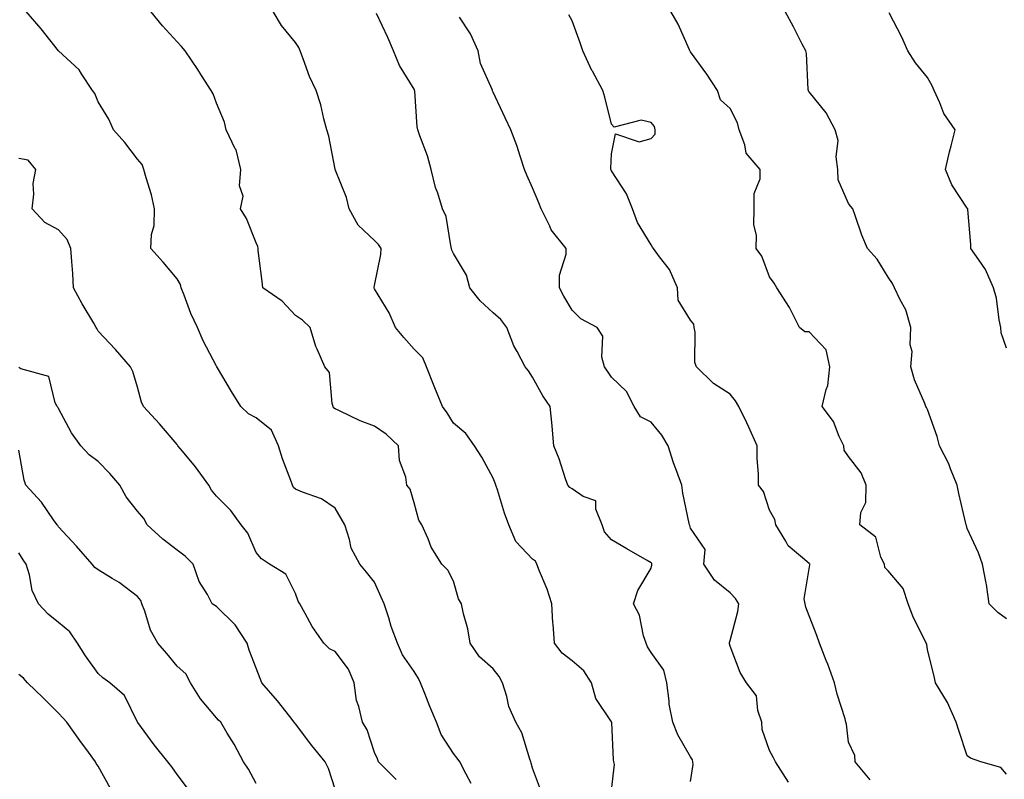
# Model space of a CAD drawing. Units: inches. Extents: x 1039763 to 1042403, y 7208138 to 7210778.
# Drawn here: x 1041278 to 1041527, y 7208837 to 7209030 of the extents above; entities that cross this region are included whole.
import ezdxf

# ---------------------------------------------------------------- set-up
doc = ezdxf.new("R2010")
doc.units = ezdxf.units.IN
doc.header["$MEASUREMENT"] = 0
doc.layers.add('Contour_10397208', color=7, linetype='Continuous', true_color=0x648711)

msp = doc.modelspace()

# ---------------------------------------------------------------- linework, layer by layer
at = {"layer": 'Contour_10397208'}
for points in [[(1041392.54, 7208836.41, 3016), (1041391.21, 7208838.76, 3016), (1041389.65, 7208841.92, 3016), (1041388.95, 7208842.82, 3016), (1041388.05, 7208843.99, 3016), (1041384.92, 7208848.8, 3016), (1041383.73, 7208851.92, 3016), (1041382.07, 7208855.94, 3016), (1041380.8, 7208859.17, 3016), (1041379.69, 7208861.92, 3016), (1041379.16, 7208863.03, 3016), (1041378.05, 7208864.75, 3016), (1041375.14, 7208869.01, 3016), (1041373.87, 7208871.92, 3016), (1041372.27, 7208876.14, 3016), (1041371.64, 7208878.33, 3016), (1041370.45, 7208881.92, 3016), (1041369.75, 7208883.62, 3016), (1041368.05, 7208887.39, 3016), (1041366.04, 7208889.91, 3016), (1041364.3, 7208891.92, 3016), (1041362.13, 7208896, 3016), (1041361.74, 7208898.23, 3016), (1041360.51, 7208901.92, 3016), (1041359.63, 7208903.5, 3016), (1041358.05, 7208906.12, 3016), (1041354.65, 7208908.52, 3016), (1041349.79, 7208910.18, 3016), (1041348.05, 7208910.96, 3016), (1041347.54, 7208911.41, 3016), (1041347.25, 7208911.92, 3016), (1041346.82, 7208913.15, 3016), (1041344.79, 7208918.66, 3016), (1041343.71, 7208921.92, 3016), (1041341.98, 7208925.85, 3016), (1041338.05, 7208928.99, 3016), (1041336.14, 7208930.01, 3016), (1041334.18, 7208931.92, 3016), (1041331.82, 7208935.69, 3016), (1041328.3, 7208941.67, 3016), (1041328.15, 7208941.92, 3016), (1041328.15, 7208942.02, 3016), (1041328.05, 7208942.08, 3016), (1041324.63, 7208948.5, 3016), (1041323.21, 7208951.92, 3016), (1041321.57, 7208955.44, 3016), (1041319.87, 7208960.1, 3016), (1041319.12, 7208961.92, 3016), (1041318.89, 7208962.76, 3016), (1041318.05, 7208964.24, 3016), (1041314.57, 7208968.44, 3016), (1041311.45, 7208971.92, 3016), (1041311.55, 7208975.42, 3016), (1041312.27, 7208977.7, 3016), (1041312.35, 7208981.92, 3016), (1041311.6, 7208985.47, 3016), (1041310.2, 7208989.77, 3016), (1041309.67, 7208991.92, 3016), (1041309.26, 7208993.13, 3016), (1041308.05, 7208994.52, 3016), (1041304.87, 7208998.74, 3016), (1041301.98, 7209001.92, 3016), (1041300.8, 7209004.67, 3016), (1041298.05, 7209009.03, 3016), (1041297.27, 7209011.14, 3016), (1041296.66, 7209011.92, 3016), (1041293.83, 7209016.14, 3016), (1041293.25, 7209017.12, 3016), (1041288.09, 7209021.92, 3016), (1041288.07, 7209021.94, 3016), (1041288.05, 7209021.98, 3016), (1041283.66, 7209027.53, 3016), (1041279.89, 7209031.92, 3016)], [(1041410.34, 7208834.21, 3015), (1041408.05, 7208840.3, 3015), (1041407.72, 7208841.59, 3015), (1041407.64, 7208841.92, 3015), (1041407.37, 7208842.6, 3015), (1041405.35, 7208849.22, 3015), (1041403.85, 7208851.92, 3015), (1041402.01, 7208855.88, 3015), (1041401.57, 7208858.4, 3015), (1041400.47, 7208861.92, 3015), (1041399.63, 7208863.5, 3015), (1041398.05, 7208865.46, 3015), (1041394.59, 7208868.46, 3015), (1041392.29, 7208871.92, 3015), (1041391.68, 7208875.55, 3015), (1041390.59, 7208879.38, 3015), (1041390.08, 7208881.92, 3015), (1041389.28, 7208883.15, 3015), (1041388.05, 7208887.64, 3015), (1041386.59, 7208890.46, 3015), (1041385.12, 7208891.92, 3015), (1041382.41, 7208896.28, 3015), (1041381.62, 7208898.35, 3015), (1041379.98, 7208901.92, 3015), (1041379.22, 7208903.09, 3015), (1041378.05, 7208907.49, 3015), (1041377.07, 7208910.94, 3015), (1041376.25, 7208911.92, 3015), (1041376, 7208913.97, 3015), (1041374.36, 7208918.23, 3015), (1041374.1, 7208921.92, 3015), (1041371.02, 7208924.89, 3015), (1041368.05, 7208926.88, 3015), (1041364.4, 7208928.27, 3015), (1041359.22, 7208930.75, 3015), (1041358.05, 7208931.26, 3015), (1041357.7, 7208931.57, 3015), (1041357.54, 7208931.92, 3015), (1041357.29, 7208932.68, 3015), (1041356.64, 7208940.51, 3015), (1041355.47, 7208941.92, 3015), (1041353.54, 7208946.43, 3015), (1041353.21, 7208947.08, 3015), (1041351.72, 7208951.92, 3015), (1041349.85, 7208953.72, 3015), (1041348.05, 7208954.93, 3015), (1041344.65, 7208958.52, 3015), (1041339.79, 7208961.92, 3015), (1041339.63, 7208963.5, 3015), (1041338.62, 7208971.35, 3015), (1041338.56, 7208971.92, 3015), (1041338.5, 7208972.37, 3015), (1041338.05, 7208973.35, 3015), (1041335.61, 7208979.48, 3015), (1041334.12, 7208981.92, 3015), (1041334.83, 7208985.14, 3015), (1041333.89, 7208987.76, 3015), (1041334.22, 7208991.92, 3015), (1041332.99, 7208996.86, 3015), (1041332.8, 7208997.17, 3015), (1041330.47, 7209001.92, 3015), (1041330.06, 7209003.93, 3015), (1041328.05, 7209008.68, 3015), (1041327.17, 7209011.04, 3015), (1041326.66, 7209011.92, 3015), (1041324.24, 7209015.73, 3015), (1041323.32, 7209017.19, 3015), (1041320.12, 7209021.92, 3015), (1041319.16, 7209023.03, 3015), (1041318.05, 7209024.21, 3015), (1041314.4, 7209028.27, 3015), (1041311.45, 7209031.92, 3015)], [(1041428.05, 7208834.73, 3014), (1041428.77, 7208841.2, 3014), (1041428.64, 7208841.92, 3014), (1041428.56, 7208842.43, 3014), (1041428.09, 7208851.88, 3014), (1041428.07, 7208851.92, 3014), (1041428.07, 7208851.94, 3014), (1041428.05, 7208852, 3014), (1041424.09, 7208857.96, 3014), (1041422.99, 7208861.92, 3014), (1041421.06, 7208864.93, 3014), (1041418.05, 7208867.47, 3014), (1041415.57, 7208869.44, 3014), (1041413.58, 7208871.92, 3014), (1041413.23, 7208876.74, 3014), (1041413.19, 7208877.06, 3014), (1041412.89, 7208881.92, 3014), (1041411.76, 7208885.63, 3014), (1041409.81, 7208890.16, 3014), (1041409.16, 7208891.92, 3014), (1041408.81, 7208892.68, 3014), (1041408.05, 7208893.25, 3014), (1041403.79, 7208897.66, 3014), (1041402.05, 7208901.92, 3014), (1041400.98, 7208904.85, 3014), (1041399.16, 7208910.81, 3014), (1041398.79, 7208911.92, 3014), (1041398.58, 7208912.45, 3014), (1041398.05, 7208913.72, 3014), (1041395.18, 7208919.05, 3014), (1041393.34, 7208921.92, 3014), (1041391.16, 7208925.03, 3014), (1041388.05, 7208927.64, 3014), (1041386.43, 7208930.3, 3014), (1041385.28, 7208931.92, 3014), (1041383.34, 7208936.63, 3014), (1041383.17, 7208937.04, 3014), (1041381.21, 7208941.92, 3014), (1041380.3, 7208944.17, 3014), (1041378.05, 7208946.39, 3014), (1041375.49, 7208949.36, 3014), (1041373.38, 7208951.92, 3014), (1041371.76, 7208955.63, 3014), (1041368.05, 7208961.72, 3014), (1041367.99, 7208961.86, 3014), (1041367.93, 7208961.92, 3014), (1041367.93, 7208962.04, 3014), (1041368.05, 7208962.51, 3014), (1041369.61, 7208970.36, 3014), (1041369.71, 7208971.92, 3014), (1041369.03, 7208972.9, 3014), (1041368.05, 7208973.91, 3014), (1041363.91, 7208977.78, 3014), (1041361.59, 7208981.92, 3014), (1041360.96, 7208984.83, 3014), (1041358.09, 7208991.88, 3014), (1041358.07, 7208991.92, 3014), (1041358.07, 7208991.94, 3014), (1041358.05, 7208992.02, 3014), (1041356.51, 7209000.38, 3014), (1041356, 7209001.92, 3014), (1041355.22, 7209004.75, 3014), (1041354.42, 7209008.29, 3014), (1041353.28, 7209011.92, 3014), (1041351.57, 7209015.44, 3014), (1041350.02, 7209019.95, 3014), (1041349.24, 7209021.92, 3014), (1041348.89, 7209022.76, 3014), (1041348.05, 7209024.03, 3014), (1041344.51, 7209028.38, 3014), (1041342.35, 7209031.92, 3014)], [(1041448.05, 7208836.94, 3013), (1041448.71, 7208841.26, 3013), (1041448.6, 7208841.92, 3013), (1041448.56, 7208842.43, 3013), (1041448.05, 7208843.19, 3013), (1041444.85, 7208848.72, 3013), (1041443.56, 7208851.92, 3013), (1041442.64, 7208856.51, 3013), (1041442.64, 7208857.33, 3013), (1041442, 7208861.92, 3013), (1041441.25, 7208865.12, 3013), (1041438.05, 7208869.56, 3013), (1041437.15, 7208871.02, 3013), (1041436.78, 7208871.92, 3013), (1041436.14, 7208873.83, 3013), (1041435.16, 7208879.03, 3013), (1041433.6, 7208881.92, 3013), (1041434.71, 7208885.26, 3013), (1041438.05, 7208890.92, 3013), (1041438.28, 7208891.69, 3013), (1041438.28, 7208891.92, 3013), (1041438.23, 7208892.1, 3013), (1041438.05, 7208892.33, 3013), (1041437.09, 7208892.88, 3013), (1041431.94, 7208895.81, 3013), (1041428.05, 7208898.13, 3013), (1041426.27, 7208900.14, 3013), (1041425.69, 7208901.92, 3013), (1041424.05, 7208905.92, 3013), (1041424.1, 7208907.97, 3013), (1041420.86, 7208909.11, 3013), (1041418.05, 7208911.02, 3013), (1041417.46, 7208911.33, 3013), (1041417, 7208911.92, 3013), (1041416.41, 7208913.56, 3013), (1041414.75, 7208918.62, 3013), (1041413.44, 7208921.92, 3013), (1041413.03, 7208926.9, 3013), (1041413.01, 7208926.96, 3013), (1041412.52, 7208931.92, 3013), (1041410.69, 7208934.56, 3013), (1041408.05, 7208939.32, 3013), (1041407.03, 7208940.9, 3013), (1041406.21, 7208941.92, 3013), (1041404.18, 7208945.79, 3013), (1041403.34, 7208947.21, 3013), (1041401.55, 7208951.92, 3013), (1041400.02, 7208953.89, 3013), (1041398.05, 7208955.59, 3013), (1041394.79, 7208958.66, 3013), (1041392.17, 7208961.92, 3013), (1041391.29, 7208965.16, 3013), (1041388.05, 7208970.59, 3013), (1041387.64, 7208971.51, 3013), (1041387.54, 7208971.92, 3013), (1041387.33, 7208972.64, 3013), (1041386.14, 7208980.01, 3013), (1041385.28, 7208981.92, 3013), (1041384.03, 7208985.94, 3013), (1041383.46, 7208987.33, 3013), (1041382.35, 7208991.92, 3013), (1041381.49, 7208995.36, 3013), (1041379.51, 7209000.46, 3013), (1041379.05, 7209001.92, 3013), (1041378.83, 7209002.7, 3013), (1041378.23, 7209011.74, 3013), (1041378.19, 7209011.92, 3013), (1041378.15, 7209012.02, 3013), (1041378.05, 7209012.21, 3013), (1041374.36, 7209018.23, 3013), (1041372.85, 7209021.92, 3013), (1041371.43, 7209025.3, 3013), (1041368.56, 7209031.41, 3013)], [(1041472.85, 7208836.72, 3012), (1041469.51, 7208841.92, 3012), (1041469.01, 7208842.88, 3012), (1041468.05, 7208844.77, 3012), (1041466.17, 7208850.05, 3012), (1041466.1, 7208851.92, 3012), (1041465.08, 7208854.89, 3012), (1041464.75, 7208858.62, 3012), (1041462.23, 7208861.92, 3012), (1041460.63, 7208864.5, 3012), (1041458.05, 7208871.22, 3012), (1041457.89, 7208871.76, 3012), (1041457.89, 7208871.92, 3012), (1041457.87, 7208872.1, 3012), (1041458.05, 7208872.66, 3012), (1041460.02, 7208879.95, 3012), (1041460.24, 7208881.92, 3012), (1041459.38, 7208883.25, 3012), (1041458.05, 7208884.71, 3012), (1041454.07, 7208887.94, 3012), (1041451.43, 7208891.92, 3012), (1041451.76, 7208895.63, 3012), (1041448.05, 7208901.04, 3012), (1041447.87, 7208901.74, 3012), (1041447.74, 7208901.92, 3012), (1041447.7, 7208902.27, 3012), (1041446.06, 7208909.93, 3012), (1041445.82, 7208911.92, 3012), (1041444.59, 7208915.38, 3012), (1041443.73, 7208917.6, 3012), (1041442.35, 7208921.92, 3012), (1041440.76, 7208924.63, 3012), (1041438.05, 7208927.88, 3012), (1041435.39, 7208929.26, 3012), (1041433.79, 7208931.92, 3012), (1041431.8, 7208935.67, 3012), (1041428.05, 7208939.34, 3012), (1041426.98, 7208940.85, 3012), (1041426.23, 7208941.92, 3012), (1041425.59, 7208944.38, 3012), (1041425.82, 7208949.69, 3012), (1041424.42, 7208951.92, 3012), (1041420.24, 7208954.11, 3012), (1041418.05, 7208956.26, 3012), (1041415.98, 7208959.85, 3012), (1041414.85, 7208961.92, 3012), (1041414.83, 7208965.14, 3012), (1041416.57, 7208970.44, 3012), (1041416.53, 7208971.92, 3012), (1041412.76, 7208976.63, 3012), (1041412.41, 7208977.56, 3012), (1041410.26, 7208981.92, 3012), (1041409.61, 7208983.48, 3012), (1041408.05, 7208987.25, 3012), (1041406.57, 7208990.44, 3012), (1041406.02, 7208991.92, 3012), (1041404.98, 7208994.99, 3012), (1041404.1, 7208997.97, 3012), (1041402.54, 7209001.92, 3012), (1041401.14, 7209005.01, 3012), (1041398.05, 7209011.51, 3012), (1041397.93, 7209011.8, 3012), (1041397.87, 7209011.92, 3012), (1041397.8, 7209012.17, 3012), (1041394.91, 7209018.78, 3012), (1041394.24, 7209021.92, 3012), (1041392.37, 7209026.24, 3012), (1041389.53, 7209030.44, 3012)], [(1041493.48, 7208837.35, 3011), (1041489.75, 7208841.92, 3011), (1041489.65, 7208843.52, 3011), (1041488.05, 7208846.9, 3011), (1041487.54, 7208851.41, 3011), (1041487.39, 7208851.92, 3011), (1041487.15, 7208852.82, 3011), (1041485.14, 7208859.01, 3011), (1041484.5, 7208861.92, 3011), (1041482.78, 7208866.65, 3011), (1041482.41, 7208867.56, 3011), (1041480.71, 7208871.92, 3011), (1041480.02, 7208873.89, 3011), (1041478.05, 7208878.89, 3011), (1041477.19, 7208881.06, 3011), (1041477.05, 7208881.92, 3011), (1041476.82, 7208883.15, 3011), (1041478.05, 7208890.73, 3011), (1041478.21, 7208891.76, 3011), (1041478.28, 7208891.92, 3011), (1041478.15, 7208892.02, 3011), (1041478.05, 7208892.12, 3011), (1041476.41, 7208893.56, 3011), (1041472.74, 7208896.61, 3011), (1041472.17, 7208897.8, 3011), (1041469.67, 7208901.92, 3011), (1041469.4, 7208903.27, 3011), (1041468.05, 7208905.61, 3011), (1041466.51, 7208910.38, 3011), (1041465.2, 7208911.92, 3011), (1041465.2, 7208914.77, 3011), (1041464.87, 7208918.74, 3011), (1041464.87, 7208921.92, 3011), (1041462.78, 7208926.65, 3011), (1041462.25, 7208927.72, 3011), (1041460.26, 7208931.92, 3011), (1041459.42, 7208933.29, 3011), (1041458.05, 7208934.99, 3011), (1041453.85, 7208937.72, 3011), (1041449.51, 7208941.92, 3011), (1041449.12, 7208942.99, 3011), (1041449.24, 7208950.73, 3011), (1041448.99, 7208951.92, 3011), (1041448.87, 7208952.74, 3011), (1041448.05, 7208953.78, 3011), (1041444.92, 7208958.8, 3011), (1041444.71, 7208961.92, 3011), (1041442.74, 7208966.61, 3011), (1041440.2, 7208969.77, 3011), (1041438.64, 7208971.92, 3011), (1041438.4, 7208972.27, 3011), (1041438.05, 7208972.86, 3011), (1041434.63, 7208978.5, 3011), (1041433.36, 7208981.92, 3011), (1041431.86, 7208985.73, 3011), (1041428.05, 7208991.55, 3011), (1041427.91, 7208991.78, 3011), (1041427.85, 7208991.92, 3011), (1041427.84, 7208992.13, 3011), (1041428.05, 7208995.85, 3011), (1041429.03, 7209000.94, 3011), (1041435.02, 7208998.89, 3011), (1041438.05, 7208999.77, 3011), (1041439.1, 7209000.87, 3011), (1041439.1, 7209001.92, 3011), (1041438.89, 7209002.76, 3011), (1041438.05, 7209003.8, 3011), (1041435.57, 7209004.4, 3011), (1041428.73, 7209002.6, 3011), (1041428.05, 7209003.42, 3011), (1041426.31, 7209010.18, 3011), (1041425.8, 7209011.92, 3011), (1041423.19, 7209016.78, 3011), (1041423.09, 7209016.96, 3011), (1041420.8, 7209021.92, 3011), (1041420.12, 7209023.99, 3011), (1041418.05, 7209029.54, 3011), (1041417.19, 7209031.06, 3011)], [(1041528.05, 7208838.78, 3010), (1041526.57, 7208840.44, 3010), (1041521.53, 7208841.92, 3010), (1041518.93, 7208842.8, 3010), (1041518.05, 7208843.42, 3010), (1041515.96, 7208849.83, 3010), (1041515.3, 7208851.92, 3010), (1041513.05, 7208856.92, 3010), (1041510.08, 7208861.92, 3010), (1041509.69, 7208863.56, 3010), (1041508.05, 7208870.28, 3010), (1041507.84, 7208871.71, 3010), (1041507.72, 7208871.92, 3010), (1041507.44, 7208872.53, 3010), (1041504.46, 7208878.33, 3010), (1041503.09, 7208881.92, 3010), (1041501.88, 7208885.75, 3010), (1041498.05, 7208890.28, 3010), (1041497.23, 7208891.1, 3010), (1041497.11, 7208891.92, 3010), (1041496.21, 7208893.76, 3010), (1041494.96, 7208898.83, 3010), (1041490.92, 7208901.92, 3010), (1041491.14, 7208905.01, 3010), (1041492.41, 7208907.56, 3010), (1041492.52, 7208911.92, 3010), (1041491.19, 7208915.06, 3010), (1041488.05, 7208919.26, 3010), (1041486.96, 7208920.83, 3010), (1041486.84, 7208921.92, 3010), (1041485.69, 7208924.28, 3010), (1041484.24, 7208928.11, 3010), (1041481.39, 7208931.92, 3010), (1041482.33, 7208936.2, 3010), (1041482.8, 7208937.17, 3010), (1041483.3, 7208941.92, 3010), (1041482.37, 7208946.24, 3010), (1041478.05, 7208950.81, 3010), (1041476.96, 7208950.83, 3010), (1041475.65, 7208951.92, 3010), (1041473.17, 7208956.8, 3010), (1041473.09, 7208956.96, 3010), (1041469.89, 7208961.92, 3010), (1041469.24, 7208963.11, 3010), (1041468.05, 7208964.69, 3010), (1041466.1, 7208969.97, 3010), (1041464.69, 7208971.92, 3010), (1041464.75, 7208975.22, 3010), (1041464.09, 7208977.96, 3010), (1041464.12, 7208981.92, 3010), (1041464.14, 7208985.83, 3010), (1041465.67, 7208989.54, 3010), (1041465.69, 7208991.92, 3010), (1041462.15, 7208996.02, 3010), (1041461.82, 7208998.15, 3010), (1041460.35, 7209001.92, 3010), (1041459.89, 7209003.76, 3010), (1041458.05, 7209007.33, 3010), (1041455.65, 7209009.52, 3010), (1041454.87, 7209011.92, 3010), (1041452.17, 7209016.04, 3010), (1041448.05, 7209021.71, 3010), (1041447.97, 7209021.84, 3010), (1041447.89, 7209021.92, 3010), (1041447.76, 7209022.21, 3010), (1041444.87, 7209028.74, 3010), (1041443.05, 7209031.92, 3010)], [(1041528.05, 7208878.13, 3009), (1041525.84, 7208879.71, 3009), (1041523.64, 7208881.92, 3009), (1041522.93, 7208886.8, 3009), (1041522.84, 7208887.13, 3009), (1041521.94, 7208891.92, 3009), (1041520.96, 7208894.83, 3009), (1041518.05, 7208900.98, 3009), (1041517.87, 7208901.74, 3009), (1041517.82, 7208901.92, 3009), (1041517.76, 7208902.21, 3009), (1041515.98, 7208909.85, 3009), (1041515.57, 7208911.92, 3009), (1041513.85, 7208916.12, 3009), (1041513.46, 7208917.33, 3009), (1041511.04, 7208921.92, 3009), (1041510.45, 7208924.32, 3009), (1041508.05, 7208931.14, 3009), (1041507.8, 7208931.67, 3009), (1041507.58, 7208931.92, 3009), (1041507.33, 7208932.64, 3009), (1041504.73, 7208938.6, 3009), (1041503.77, 7208941.92, 3009), (1041504.12, 7208945.85, 3009), (1041503.62, 7208947.49, 3009), (1041503.81, 7208951.92, 3009), (1041502.52, 7208956.39, 3009), (1041501.08, 7208958.89, 3009), (1041499.69, 7208961.92, 3009), (1041499.16, 7208963.03, 3009), (1041498.05, 7208964.65, 3009), (1041495.3, 7208969.17, 3009), (1041492.84, 7208971.92, 3009), (1041491.43, 7208975.3, 3009), (1041489.71, 7208980.26, 3009), (1041489.09, 7208981.92, 3009), (1041488.64, 7208982.51, 3009), (1041488.05, 7208983.31, 3009), (1041485.45, 7208989.32, 3009), (1041485.32, 7208991.92, 3009), (1041484.87, 7208995.1, 3009), (1041485.37, 7208999.24, 3009), (1041484.65, 7209001.92, 3009), (1041482.35, 7209006.22, 3009), (1041478.05, 7209011.61, 3009), (1041477.91, 7209011.78, 3009), (1041477.87, 7209011.92, 3009), (1041477.84, 7209012.13, 3009), (1041477.39, 7209021.26, 3009), (1041477.23, 7209021.92, 3009), (1041476.33, 7209023.64, 3009), (1041474.14, 7209028.01, 3009), (1041472, 7209031.92, 3009)], [(1041528.05, 7208946.63, 3008), (1041526.66, 7208950.53, 3008), (1041526.57, 7208951.92, 3008), (1041526.16, 7208953.81, 3008), (1041525.45, 7208959.32, 3008), (1041524.75, 7208961.92, 3008), (1041522.74, 7208966.61, 3008), (1041520.98, 7208968.99, 3008), (1041519.03, 7208971.92, 3008), (1041519.03, 7208972.9, 3008), (1041518.19, 7208981.78, 3008), (1041518.19, 7208981.92, 3008), (1041518.13, 7208982, 3008), (1041518.05, 7208982.13, 3008), (1041514.16, 7208988.03, 3008), (1041512.62, 7208991.92, 3008), (1041513.62, 7208996.35, 3008), (1041514.03, 7208997.9, 3008), (1041515, 7209001.92, 3008), (1041512.19, 7209006.06, 3008), (1041511.17, 7209008.8, 3008), (1041509.71, 7209011.92, 3008), (1041509.24, 7209013.11, 3008), (1041508.05, 7209015.22, 3008), (1041505.02, 7209018.89, 3008), (1041503.03, 7209021.92, 3008), (1041501.51, 7209025.38, 3008), (1041498.36, 7209031.61, 3008)], [(1041373.56, 7208837.43, 3017), (1041369.01, 7208841.92, 3017), (1041368.77, 7208842.64, 3017), (1041368.05, 7208844.28, 3017), (1041366.16, 7208850.03, 3017), (1041364.96, 7208851.92, 3017), (1041364.1, 7208855.87, 3017), (1041363.52, 7208857.39, 3017), (1041362.87, 7208861.92, 3017), (1041361.47, 7208865.34, 3017), (1041358.05, 7208869.83, 3017), (1041356.64, 7208870.51, 3017), (1041355.2, 7208871.92, 3017), (1041352.29, 7208876.16, 3017), (1041350.51, 7208879.46, 3017), (1041349.1, 7208881.92, 3017), (1041348.71, 7208882.58, 3017), (1041348.05, 7208884.56, 3017), (1041345.59, 7208889.46, 3017), (1041341.45, 7208891.92, 3017), (1041339.42, 7208893.29, 3017), (1041338.05, 7208894.95, 3017), (1041335.96, 7208899.83, 3017), (1041334.32, 7208901.92, 3017), (1041331.7, 7208905.57, 3017), (1041328.05, 7208909.21, 3017), (1041326.82, 7208910.69, 3017), (1041326.14, 7208911.92, 3017), (1041322.74, 7208916.61, 3017), (1041319.42, 7208920.55, 3017), (1041318.28, 7208921.92, 3017), (1041318.19, 7208922.06, 3017), (1041318.05, 7208922.25, 3017), (1041313.62, 7208927.49, 3017), (1041309.55, 7208931.92, 3017), (1041309.07, 7208932.94, 3017), (1041308.05, 7208936.82, 3017), (1041306.86, 7208940.73, 3017), (1041306.27, 7208941.92, 3017), (1041302.44, 7208946.31, 3017), (1041298.05, 7208950.94, 3017), (1041297.76, 7208951.63, 3017), (1041297.6, 7208951.92, 3017), (1041297, 7208952.97, 3017), (1041294.05, 7208957.92, 3017), (1041291.88, 7208961.92, 3017), (1041291.7, 7208965.57, 3017), (1041291.39, 7208968.58, 3017), (1041291.21, 7208971.92, 3017), (1041290.28, 7208974.15, 3017), (1041288.05, 7208976.61, 3017), (1041284.59, 7208978.46, 3017), (1041281.39, 7208981.92, 3017), (1041281.82, 7208985.69, 3017), (1041281.62, 7208988.35, 3017), (1041282.27, 7208991.92, 3017), (1041280.37, 7208994.24, 3017), (1041278.05, 7208994.67, 3017)], [(1041358.05, 7208834.95, 3018), (1041356.37, 7208840.24, 3018), (1041355.57, 7208841.92, 3018), (1041352.19, 7208846.06, 3018), (1041348.05, 7208851.49, 3018), (1041347.85, 7208851.72, 3018), (1041347.74, 7208851.92, 3018), (1041346.62, 7208853.35, 3018), (1041343.5, 7208857.37, 3018), (1041339.55, 7208861.92, 3018), (1041339.09, 7208862.96, 3018), (1041338.05, 7208865.65, 3018), (1041336.29, 7208870.16, 3018), (1041335.82, 7208871.92, 3018), (1041332.74, 7208876.61, 3018), (1041328.05, 7208881.22, 3018), (1041327.6, 7208881.47, 3018), (1041326.94, 7208881.92, 3018), (1041325.73, 7208884.24, 3018), (1041323.66, 7208887.53, 3018), (1041322.17, 7208891.92, 3018), (1041320.12, 7208893.99, 3018), (1041318.05, 7208895.51, 3018), (1041314.44, 7208898.31, 3018), (1041310.49, 7208901.92, 3018), (1041309.61, 7208903.48, 3018), (1041308.05, 7208905.36, 3018), (1041305.16, 7208909.03, 3018), (1041303.54, 7208911.92, 3018), (1041301.08, 7208914.95, 3018), (1041298.05, 7208917.99, 3018), (1041295.78, 7208919.65, 3018), (1041293.71, 7208921.92, 3018), (1041291.35, 7208925.22, 3018), (1041288.05, 7208931.37, 3018), (1041287.87, 7208931.74, 3018), (1041287.68, 7208931.92, 3018), (1041287.19, 7208932.78, 3018), (1041285.61, 7208939.48, 3018), (1041278.54, 7208941.43, 3018), (1041278.05, 7208941.72, 3018)], [(1041338.05, 7208836.37, 3019), (1041336.17, 7208840.05, 3019), (1041334.85, 7208841.92, 3019), (1041332.54, 7208846.41, 3019), (1041330.78, 7208849.19, 3019), (1041329.14, 7208851.92, 3019), (1041328.58, 7208852.45, 3019), (1041328.05, 7208853.03, 3019), (1041323.97, 7208857.84, 3019), (1041321.45, 7208861.92, 3019), (1041320.32, 7208864.19, 3019), (1041318.05, 7208866.16, 3019), (1041315.43, 7208869.3, 3019), (1041313.19, 7208871.92, 3019), (1041311.35, 7208875.22, 3019), (1041309.89, 7208880.08, 3019), (1041309.14, 7208881.92, 3019), (1041308.87, 7208882.74, 3019), (1041308.05, 7208883.78, 3019), (1041303.42, 7208887.29, 3019), (1041301.64, 7208888.33, 3019), (1041298.05, 7208890.55, 3019), (1041297.23, 7208891.1, 3019), (1041296.53, 7208891.92, 3019), (1041292.62, 7208896.49, 3019), (1041288.05, 7208901.37, 3019), (1041287.84, 7208901.71, 3019), (1041287.7, 7208901.92, 3019), (1041286.8, 7208903.17, 3019), (1041283.77, 7208907.64, 3019), (1041279.81, 7208911.92, 3019), (1041279.34, 7208913.21, 3019), (1041278.05, 7208920.83, 3019)], [(1041320.98, 7208834.85, 3020), (1041318.05, 7208838.72, 3020), (1041316.76, 7208840.63, 3020), (1041315.69, 7208841.92, 3020), (1041312.29, 7208846.16, 3020), (1041308.09, 7208851.88, 3020), (1041308.05, 7208851.92, 3020), (1041308.05, 7208851.94, 3020), (1041304.79, 7208858.66, 3020), (1041301.08, 7208861.92, 3020), (1041299.28, 7208863.15, 3020), (1041298.05, 7208864.28, 3020), (1041294.91, 7208868.78, 3020), (1041292.82, 7208871.92, 3020), (1041290.96, 7208874.83, 3020), (1041288.05, 7208877.21, 3020), (1041285.43, 7208879.3, 3020), (1041282.95, 7208881.92, 3020), (1041281.41, 7208885.28, 3020), (1041280.69, 7208889.28, 3020), (1041279.87, 7208891.92, 3020), (1041279.14, 7208893.01, 3020), (1041278.05, 7208894.79, 3020)], [(1041301.25, 7208835.12, 3021), (1041298.05, 7208840.81, 3021), (1041297.62, 7208841.49, 3021), (1041297.41, 7208841.92, 3021), (1041295.63, 7208844.34, 3021), (1041293.42, 7208847.29, 3021), (1041290.12, 7208851.92, 3021), (1041289.14, 7208853.01, 3021), (1041288.05, 7208854.26, 3021), (1041284.2, 7208858.07, 3021), (1041280.2, 7208861.92, 3021), (1041279.18, 7208863.05, 3021), (1041278.05, 7208864.01, 3021)]]:
    msp.add_polyline3d(points, dxfattribs=at)

doc.saveas('drawing.dxf')
